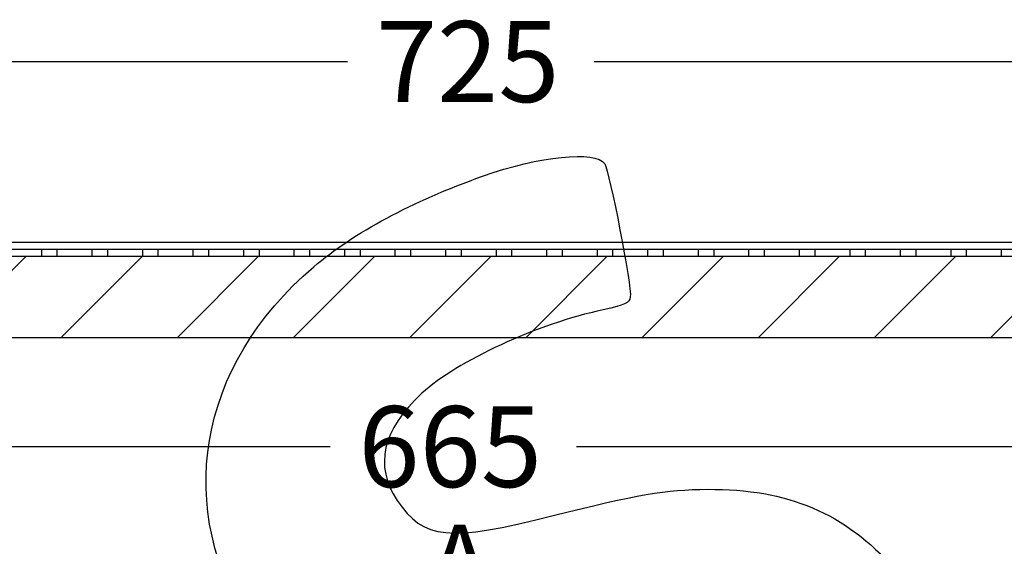
# Model space of a CAD drawing. Units: millimetres. Extents: x 0 to 291, y 0 to 204.
# Drawn here: x 219 to 257, y 159 to 179 of the extents above; entities that cross this region are included whole.
import ezdxf
from ezdxf.enums import TextEntityAlignment as Align

# ---------------------------------------------------------------- set-up
doc = ezdxf.new("R2010")
doc.units = ezdxf.units.MM
for name, color, linetype in [('Predeterminado', 7, 'Continuous'), ('UA-3M', 7, 'Continuous'), ('UA-3T-FLAT', 7, 'Continuous')]:
    doc.layers.add(name, color=color, linetype=linetype)
doc.styles.add('SEACAD_Arial', font='arial.ttf')
doc.dimstyles.new('ISO', dxfattribs={"dimtxt": 3.125, "dimasz": 3.125, "dimexe": 1.5625, "dimexo": 0, "dimgap": 0.78125, "dimtad": 0, "dimdec": 1, "dimlfac": 11.111111, "dimtxsty": 'SEACAD_Arial', "dimblk1": '_SE_FILLED', "dimblk2": '_SE_FILLED', "dimsah": 1, "dimcen": 1.5625, "dimadec": 1, "dimazin": 0, "dimtfac": 0.5, "dimtmove": 0, "dimatfit": 3, "dimfxl": 1, "dimarcsym": 0})

# ---------------------------------------------------------------- blocks, each defined once
blk = doc.blocks.new('SE10')
at = {"layer": 'UA-3T-FLAT', "linetype": 'Continuous'}
h = blk.add_hatch(dxfattribs=at)
h.set_pattern_fill('LINE', angle=45, style=0)
h.paths.add_polyline_path([(203.867, 170.193), (203.867, 167.763), (208.277, 167.763), (209.267, 166.773), (262.367, 166.773), (263.357, 167.763), (267.317, 167.763), (267.317, 170.193), (265.337, 170.193), (265.337, 169.923), (206.297, 169.923), (206.297, 170.193)])
at = {"layer": 'UA-3M', "color": 7, "linetype": 'Continuous'}
blk.add_line((203.867, 170.463), (267.767, 170.463), dxfattribs=at)
at = {"layer": 'UA-3T-FLAT', "color": 7, "linetype": 'Continuous'}
for p, q in [((218.55, 170.193), (219.9, 170.193)), ((219.9, 170.193), (219.9, 169.923)), ((219.9, 170.193), (220.502, 170.193)), ((220.502, 170.193), (220.502, 169.923)), ((220.502, 170.193), (221.852, 170.193)), ((221.852, 170.193), (221.852, 169.923)), ((221.852, 170.193), (222.454, 170.193)), ((222.454, 170.193), (222.454, 169.923)), ((222.454, 170.193), (223.804, 170.193)), ((223.804, 170.193), (223.804, 169.923)), ((223.804, 170.193), (224.406, 170.193)), ((224.406, 170.193), (224.406, 169.923)), ((224.406, 170.193), (225.756, 170.193)), ((225.756, 170.193), (225.756, 169.923)), ((225.756, 170.193), (226.358, 170.193)), ((226.358, 170.193), (226.358, 169.923)), ((226.358, 170.193), (227.708, 170.193)), ((227.708, 170.193), (227.708, 169.923)), ((227.708, 170.193), (228.31, 170.193)), ((228.31, 170.193), (228.31, 169.923)), ((228.31, 170.193), (229.66, 170.193)), ((229.66, 170.193), (229.66, 169.923)), ((229.66, 170.193), (230.262, 170.193)), ((230.262, 170.193), (230.262, 169.923)), ((230.262, 170.193), (231.612, 170.193)), ((231.612, 170.193), (231.612, 169.923)), ((231.612, 170.193), (232.214, 170.193)), ((232.214, 170.193), (232.214, 169.923)), ((232.214, 170.193), (233.564, 170.193)), ((233.564, 170.193), (233.564, 169.923)), ((233.564, 170.193), (234.166, 170.193)), ((234.166, 170.193), (234.166, 169.923)), ((234.166, 170.193), (235.516, 170.193)), ((235.516, 170.193), (235.516, 169.923)), ((235.516, 170.193), (236.118, 170.193)), ((236.118, 170.193), (236.118, 169.923)), ((236.118, 170.193), (237.468, 170.193)), ((237.468, 170.193), (237.468, 169.923)), ((237.468, 170.193), (238.07, 170.193)), ((238.07, 170.193), (238.07, 169.923)), ((238.07, 170.193), (239.42, 170.193)), ((239.42, 170.193), (239.42, 169.923)), ((239.42, 170.193), (240.022, 170.193)), ((240.022, 170.193), (240.022, 169.923)), ((240.022, 170.193), (241.372, 170.193)), ((241.372, 170.193), (241.372, 169.923)), ((241.372, 170.193), (241.974, 170.193)), ((241.974, 170.193), (241.974, 169.923)), ((241.974, 170.193), (243.324, 170.193)), ((243.324, 170.193), (243.324, 169.923)), ((243.324, 170.193), (243.927, 170.193)), ((243.927, 170.193), (243.927, 169.923)), ((243.927, 170.193), (245.277, 170.193)), ((245.277, 170.193), (245.277, 169.923)), ((245.277, 170.193), (245.879, 170.193)), ((245.879, 170.193), (245.879, 169.923)), ((245.879, 170.193), (247.229, 170.193)), ((247.229, 170.193), (247.229, 169.923)), ((247.229, 170.193), (247.831, 170.193)), ((247.831, 170.193), (247.831, 169.923)), ((247.831, 170.193), (249.181, 170.193)), ((249.181, 170.193), (249.181, 169.923)), ((249.181, 170.193), (249.783, 170.193)), ((249.783, 170.193), (249.783, 169.923)), ((249.783, 170.193), (251.133, 170.193)), ((251.133, 170.193), (251.133, 169.923)), ((251.133, 170.193), (251.735, 170.193)), ((251.735, 170.193), (251.735, 169.923)), ((251.735, 170.193), (253.085, 170.193)), ((253.085, 170.193), (253.085, 169.923)), ((253.085, 170.193), (253.687, 170.193)), ((253.687, 170.193), (253.687, 169.923)), ((253.687, 170.193), (255.037, 170.193)), ((255.037, 170.193), (255.037, 169.923)), ((255.037, 170.193), (255.639, 170.193)), ((255.639, 170.193), (255.639, 169.923)), ((255.639, 170.193), (256.989, 170.193)), ((256.989, 170.193), (256.989, 169.923)), ((256.989, 170.193), (257.591, 170.193)), ((206.297, 169.923), (265.337, 169.923)), ((262.367, 166.773), (209.267, 166.773))]:
    blk.add_line(p, q, dxfattribs=at)
blk = doc.blocks.new('DMBLK15')
at = {"layer": 'Predeterminado', "linetype": 'Continuous'}
for points in [[(206.992, 177.958), (203.867, 177.437), (206.992, 176.916)], [(265.992, 177.958), (265.992, 176.916), (269.117, 177.437)]]:
    blk.add_hatch(color=7, dxfattribs=at).paths.add_polyline_path(points)
at = {"layer": 'Predeterminado', "color": 7, "linetype": 'Continuous'}
for p, q in [((203.867, 170.463), (203.867, 179)), ((269.117, 170.463), (269.117, 179)), ((203.867, 177.437), (231.73, 177.437)), ((241.254, 177.437), (269.117, 177.437))]:
    blk.add_line(p, q, dxfattribs=at)
at = {"layer": 'Predeterminado', "color": 7, "linetype": 'Continuous', "style": 'SEACAD_Arial'}
blk.add_text('725', height=3.125, dxfattribs=at).set_placement((232.824, 179), align=Align.TOP_LEFT)
blk = doc.blocks.new('_SE_FILLED')
at = {"color": 0}
blk.add_line((0, 0), (-1, 0), dxfattribs=at)
blk.add_solid([(0, 0), (-1, -0.1665), (-1, 0.1665), (0, 0)], dxfattribs=at)
blk = doc.blocks.new('DMBLK16')
at = {"layer": 'Predeterminado', "linetype": 'Continuous'}
for points in [[(209.017, 162.049), (209.017, 163.091), (205.892, 162.57)], [(262.617, 162.049), (265.742, 162.57), (262.617, 163.091)]]:
    blk.add_hatch(color=7, dxfattribs=at).paths.add_polyline_path(points)
at = {"layer": 'Predeterminado', "color": 7, "linetype": 'Continuous'}
for p, q in [((205.892, 167.313), (205.892, 161.008)), ((265.742, 167.313), (265.742, 161.008)), ((205.892, 162.57), (231.055, 162.57)), ((240.579, 162.57), (265.742, 162.57))]:
    blk.add_line(p, q, dxfattribs=at)
at = {"layer": 'Predeterminado', "color": 7, "linetype": 'Continuous', "style": 'SEACAD_Arial'}
blk.add_text('665', height=3.125, dxfattribs=at).set_placement((232.149, 164.133), align=Align.TOP_LEFT)

msp = doc.modelspace()

# ---------------------------------------------------------------- linework, layer by layer
at = {"color": 7, "linetype": 'Continuous'}
for points in [[(236.9462, 173.0109), (239.1424, 173.7941), (241.3145, 174.0148), (241.6668, 173.4904)], [(241.6668, 173.4904), (241.8531, 173.2132), (242.7242, 168.6913), (242.6572, 168.3496)], [(230.425, 169.5177), (231.9829, 170.839), (234.2273, 172.0413), (236.9462, 173.0109)], [(228.0571, 155.5211), (224.9764, 160.1266), (225.9185, 165.6957), (230.425, 169.5177)], [(242.6572, 168.3496), (242.6091, 168.1047), (242.4711, 168.0395), (241.6109, 167.8554)], [(241.6109, 167.8554), (239.0655, 167.3107), (235.9601, 165.8807), (234.6048, 164.6294)], [(234.6048, 164.6294), (233.0744, 163.2163), (232.7521, 161.8255), (233.6466, 160.4942)], [(245.6391, 160.9229), (248.7584, 160.9409), (250.9363, 160.0164), (252.8773, 157.8502)], [(239.6813, 159.9085), (242.9012, 160.7216), (244.0287, 160.9135), (245.6391, 160.9229)], [(233.6466, 160.4942), (234.6638, 158.9804), (235.6332, 158.8863), (239.6813, 159.9085)]]:
    msp.add_open_spline(points, degree=3, dxfattribs=at)

# ---------------------------------------------------------------- block references
at = {"layer": 'Predeterminado'}
msp.add_blockref('SE10', (0, 0), dxfattribs=at)

# ---------------------------------------------------------------- texts
at = {"layer": 'Predeterminado', "color": 7, "linetype": 'Continuous', "style": 'SEACAD_Arial'}
msp.add_text('A', height=3, dxfattribs=at).set_placement((234.8237, 159.5636), align=Align.TOP_LEFT)

# ---------------------------------------------------------------- dimensions: what is measured, and where the dimension line sits
at = {"layer": 'Predeterminado', "color": 7, "linetype": 'Continuous'}
for base, p1, p2, picture, middle in [((203.8672, 177.4371), (203.8672, 170.4628), (269.1172, 170.4628), 'DMBLK15', (236.4922, 177.4371)), ((205.8922, 162.5701), (205.8922, 167.3128), (265.7422, 167.3128), 'DMBLK16', (235.8172, 162.5701))]:
    dim = msp.add_linear_dim(base=base, p1=p1, p2=p2, angle=0, text='\\A1;<>', dimstyle='ISO', dxfattribs=at)
    dim.commit()
    dim.dimension.update_dxf_attribs({"geometry": picture, "text_midpoint": middle, "dimtype": 161})

doc.saveas('drawing.dxf')
